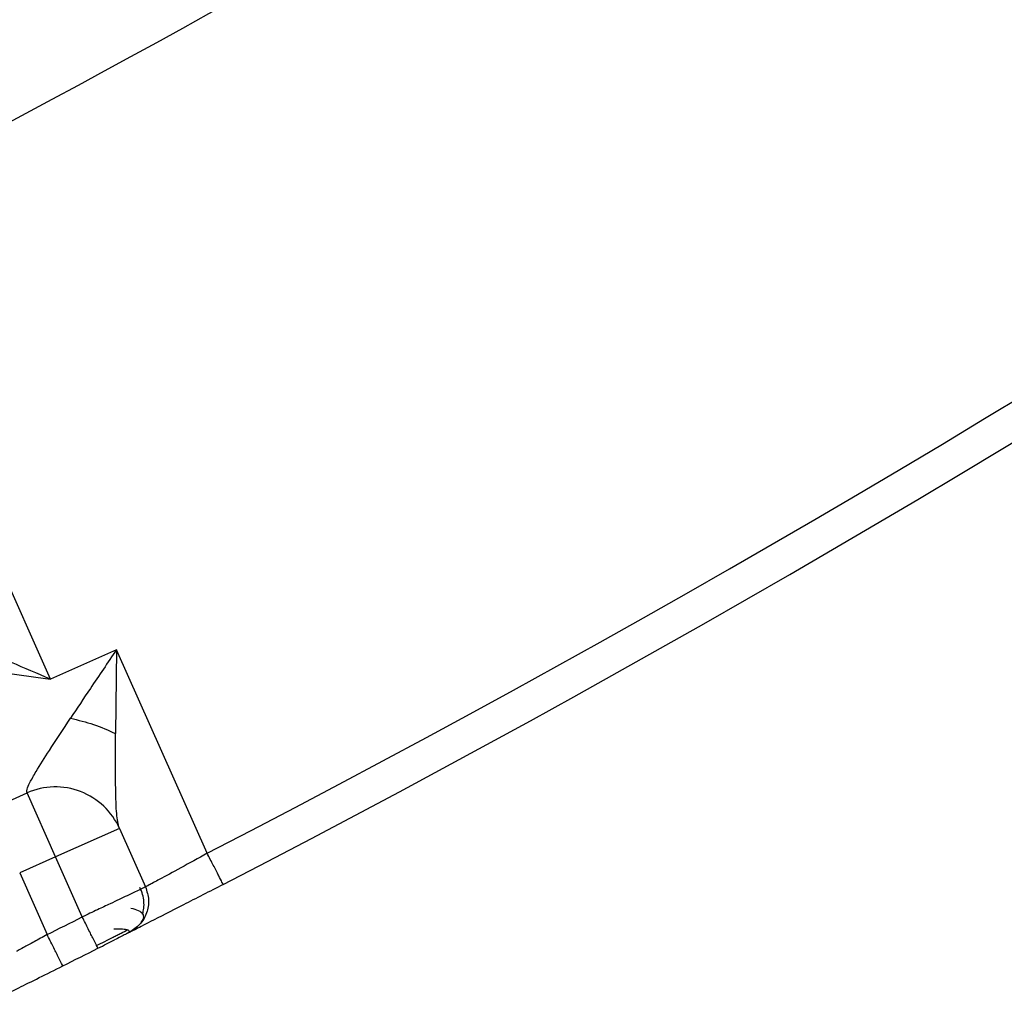
# Paper-space layout 'Sheet2' of a CAD drawing. Units: inches. Extents: x -9.6 to 18, y 0.3 to 10.7.
# Drawn here: x 4.2 to 4.2, y 4.2 to 4.2 of the extents above; entities that cross this region are included whole.
import ezdxf

# ---------------------------------------------------------------- set-up
doc = ezdxf.new("R2010")
doc.units = ezdxf.units.IN
doc.header["$MEASUREMENT"] = 0

psp = doc.layouts.new('Sheet2')

# ---------------------------------------------------------------- linework, layer by layer
at = {"color": 7, "linetype": 'Continuous', "lineweight": 25}
for p, q in [((4.2146234196, 4.1785396664), (4.2104275267, 4.1879637957)), ((4.2159523834, 4.1791313589), (4.2146234196, 4.1785396664)), ((4.2159523834, 4.1791313589), (4.2159333596, 4.1774456046)), ((4.2177731163, 4.1750419242), (4.2159523834, 4.1791313589)), ((4.2141554255, 4.1762534629), (4.2141468147, 4.1762728032)), ((4.2134684582, 4.1759475935), (4.2141554255, 4.1762534629)), ((4.2147273275, 4.1749689501), (4.2141554255, 4.1762534629)), ((4.2160118402, 4.1755408521), (4.2147273275, 4.1749689501)), ((4.2160118402, 4.1755408521), (4.2159968507, 4.1755745192)), ((4.2160118402, 4.1755408521), (4.2165346017, 4.1743667121)), ((4.2147273275, 4.1749689501), (4.2140066959, 4.1746481043)), ((4.2152639342, 4.1737637117), (4.2147273275, 4.1749689501)), ((4.2140066959, 4.1746481043), (4.2145579329, 4.1734100022))]:
    psp.add_line(p, q, dxfattribs=at)
for centre, radius, start, end in [((4.0943623732, 4.4142003809), 0.2249718785150449, 269.5392132632, 83.9999999999), ((4.0943623732, 4.4142003809), 0.2691226096737909, 297.294676932, 350.7053235559), ((4.0943623732, 4.4142003809), 0.2698256467941506, 297.2946762817, 350.7053237186), ((4.0943623732, 4.4142003809), 0.2508436445444316, 294.6778125228, 305.8097824081), ((4.0943623732, 4.4142003809), 0.2514609721701346, 297.1589835019, 305.772672183), ((4.0943623732, 4.4142003809), 0.2542717293368948, 297.1589835018, 305.7740135604), ((4.2147273275, 4.1749689501), 0.0014060742407204, 23.9999999877, 113.999999997), ((4.0943623732, 4.4142003809), 0.2691226096737899, 296.5270372593, 296.6951527258), ((4.0943623732, 4.4142003809), 0.2698256467941506, 296.5270372591, 296.6951527264)]:
    psp.add_arc(centre, radius, start, end, dxfattribs=at)
for points, knots in [([(4.214623419619336, 4.178539666372495), (4.214101350251856, 4.178762323933651), (4.213177077805265, 4.179156517237497), (4.212063700200765, 4.179600557594692), (4.211462330802069, 4.1797907901102), (4.211189963014774, 4.179836651323472), (4.211118911933834, 4.179819702018743), (4.211084728421549, 4.179811547508511)], [0, 0, 0, 0, 0.3685648753396767, 0.652507847190902, 0.8419814793669353, 0.9239754276801038, 1, 1, 1, 1]), ([(4.215952383429797, 4.179131358904132), (4.215775755347189, 4.178870581396323), (4.215461463250814, 4.17840655377169), (4.215158569369827, 4.177953679470709), (4.215025897922205, 4.177755314654272)], [0, 0, 0, 0, 0.5619870325890978, 1, 1, 1, 1]), ([(4.210991814108693, 4.178937582302875), (4.211116799704318, 4.178939097931734), (4.211489344912006, 4.178943615574468), (4.212701679067875, 4.178813398004918), (4.213852049135825, 4.178649539945956), (4.214623419619336, 4.178539666372495)], [0, 0, 0, 0, 0.1426127494189574, 0.4250865556554782, 1, 1, 1, 1]), ([(4.214146814681203, 4.176272803157647), (4.214146407500943, 4.176289578079886), (4.214145515229594, 4.176326337677431), (4.214212635645143, 4.176469054507024), (4.214358172388718, 4.17672456230379), (4.214630964620185, 4.17715850414119), (4.214880919335502, 4.177536227673575), (4.215025897922205, 4.177755314654272)], [0, 0, 0, 0, 0.1054202445115742, 0.2310118464933225, 0.3914122061557412, 0.6470072663976653, 1, 1, 1, 1]), ([(4.215025897951552, 4.177755314615113), (4.215183156057782, 4.177717759211151), (4.215497672241365, 4.177642648410123), (4.215788130503643, 4.17751128588394), (4.215933359621448, 4.177445604626878)], [0, 0, 0, 0, 0.5000000459065022, 1, 1, 1, 1]), ([(4.21599685070623, 4.175574519153569), (4.215979656282812, 4.175666463575293), (4.215943199213981, 4.175861411904171), (4.215930856594964, 4.176546396347101), (4.215932396038167, 4.177099438096203), (4.215933359624961, 4.17744560463529)], [0, 0, 0, 0, 0.2503211218707692, 0.5307519855604024, 1, 1, 1, 1]), ([(4.217773105710449, 4.175041947886133), (4.217591418986288, 4.174941736725433), (4.217228786161789, 4.174741722902634), (4.216821176013866, 4.174520821163625), (4.216578049339287, 4.174389617020878), (4.2165490830204, 4.174374327820854), (4.2165346108145, 4.174366689002416)], [0, 0, 0, 0, 0.2807244696670312, 0.5603046001931976, 0.7803185698341056, 1, 1, 1, 1]), ([(4.216534601101331, 4.174366711844519), (4.216516987178849, 4.174358337925775), (4.216490243749752, 4.174345623704826), (4.216330218900456, 4.17426966541271), (4.216135354436459, 4.1741771184176), (4.215873875425016, 4.174052723378316), (4.215560181291848, 4.173904077867514), (4.215367092862301, 4.173812589761212), (4.215263934217199, 4.173763711694767)], [0, 0, 0, 0, 0.2440495634565463, 0.3705433700613502, 0.4996417078653592, 0.7096120580873365, 0.8448585101025458, 1, 1, 1, 1]), ([(4.21809550604369, 4.174417164588468), (4.217820790296707, 4.174275774467338), (4.217265959036299, 4.173990215084675), (4.216641625639784, 4.17367232613964), (4.216273598629483, 4.173485715467425), (4.216230881636818, 4.173464113454998), (4.216209828681484, 4.173453466961077)], [0, 0, 0, 0, 0.278635407421958, 0.5627476254709468, 0.7845013392541317, 1, 1, 1, 1]), ([(4.216477293412701, 4.1738196609162), (4.216486482122087, 4.173858963162165), (4.216505609847952, 4.173940776891953), (4.216505388185938, 4.174074795993297), (4.216482058853312, 4.174217940167384), (4.216441480102527, 4.174309428441829), (4.216420688266854, 4.174356305418856)], [0, 0, 0, 0, 0.2232585069012299, 0.4647472608191577, 0.725745943832652, 1, 1, 1, 1]), ([(4.216438103471567, 4.17363779608557), (4.21646184836077, 4.173673472272069), (4.216510605569248, 4.173746728931556), (4.216489227363845, 4.173826356291329), (4.216407885998542, 4.17388885155679), (4.216298228416407, 4.173920132815097), (4.216241743215784, 4.173936245956722)], [0, 0, 0, 0, 0.2297269255714402, 0.4717159767668091, 0.727878105124156, 1, 1, 1, 1]), ([(4.215896143556681, 4.173525678466851), (4.215958777637268, 4.173526615043929), (4.216080959108208, 4.173528442042326), (4.2161864022783, 4.173507595247749), (4.21622135463642, 4.173469970762421), (4.21617681753799, 4.173440288438912), (4.216155370414572, 4.173425994726971)], [0, 0, 0, 0, 0.2717834714463191, 0.5301730943727321, 0.7737518611271118, 1, 1, 1, 1]), ([(4.215964591372185, 4.173398820969036), (4.215991074395334, 4.173412233516653), (4.216070568072006, 4.173452493751199), (4.216135651803557, 4.173485551498204), (4.216179053131659, 4.173507596179568)], [0, 0, 0, 0, 0.3331462860781174, 1, 1, 1, 1]), ([(4.214557933109212, 4.173410001659756), (4.214468273169015, 4.173360218225479), (4.214289195128194, 4.173260785637682), (4.214086796124963, 4.173150413582455), (4.213964486167381, 4.173083850840619), (4.213947831524197, 4.173075131914357), (4.213939512091215, 4.173070776581016)], [0, 0, 0, 0, 0.2805955831231078, 0.5604343163538458, 0.7804253620867572, 1, 1, 1, 1]), ([(4.215543154361488, 4.173185792972518), (4.215601662028939, 4.173215317652025), (4.21571872406906, 4.173274390579857), (4.215862222708698, 4.173346947694768), (4.215938988856032, 4.173385847405672), (4.215964591372185, 4.173398820969037)], [0, 0, 0, 0, 0.3997437912564454, 0.7998066880595979, 0.9999999999999999, 0.9999999999999999, 0.9999999999999999, 0.9999999999999999]), ([(4.215579768777106, 4.173135612222256), (4.215638479731886, 4.173165149394752), (4.215755243258776, 4.173223892510882), (4.215858961859573, 4.173276206885321), (4.215910528746189, 4.173302216582659)], [0, 0, 0, 0, 0.5028192993436572, 0.9999999999999999, 0.9999999999999999, 0.9999999999999999, 0.9999999999999999]), ([(4.216209833989173, 4.173453468173437), (4.216206113482427, 4.173451584784019), (4.216198617638615, 4.173447790249063), (4.216134515707151, 4.173415358533599), (4.216040112602018, 4.173367627649648), (4.215953159871907, 4.173323735832895), (4.215910528746189, 4.173302216582659)], [0, 0, 0, 0, 0.2483676967965203, 0.5003956691437842, 0.7550543265259427, 1, 1, 1, 1]), ([(4.213601035161234, 4.172150755447127), (4.213605101609251, 4.172152758683129), (4.21361178901481, 4.17215605306966), (4.213627429219492, 4.17216375937468), (4.213649124389787, 4.172174450523501), (4.213732062279171, 4.172215327264585), (4.213969265815122, 4.172332409428899), (4.214386909070626, 4.172539239709908), (4.214710918032268, 4.172700730687101), (4.214871923350964, 4.172780978178152)], [0, 0, 0, 0, 0.0644212294418143, 0.1059427997305187, 0.1283255257717562, 0.255004900670123, 0.504152625952304, 0.7536053815341621, 1, 1, 1, 1])]:
    psp.add_open_spline(points, degree=3, knots=knots, dxfattribs=at)
for points in [[(4.218095506638009, 4.174417163435306), (4.218090660592171, 4.174426554618011), (4.218080968500498, 4.174445336983422), (4.218006416146, 4.17458981246006), (4.217899851919138, 4.174796323945483), (4.217815361989774, 4.17496005751095), (4.217773117025093, 4.175041924293685)], [(4.216534601101904, 4.174366711844749), (4.216561847712235, 4.174281188343997), (4.216616340932899, 4.174110141342491), (4.216569240544701, 4.173840024819912), (4.216435216432282, 4.173600820054851), (4.216284961470329, 4.173502585467098), (4.216209833989353, 4.173453468173221)], [(4.215579768770632, 4.173135612219002), (4.215575021281719, 4.173145053539791), (4.215565526303893, 4.173163936181369), (4.21549248982498, 4.173309183666767), (4.215388092321943, 4.173516798752047), (4.215305320254207, 4.173681407381579), (4.21526393422034, 4.173763711696346)], [(4.214871923351977, 4.172780978178658), (4.214867203544218, 4.172790433472189), (4.214857763928699, 4.172809344059251), (4.214785153858509, 4.172954805392013), (4.214681365935842, 4.173162725994708), (4.214599077219777, 4.173327576769251), (4.214557932861744, 4.173410002156522)]]:
    psp.add_open_spline(points, degree=3, dxfattribs=at)

doc.saveas('drawing.dxf')
